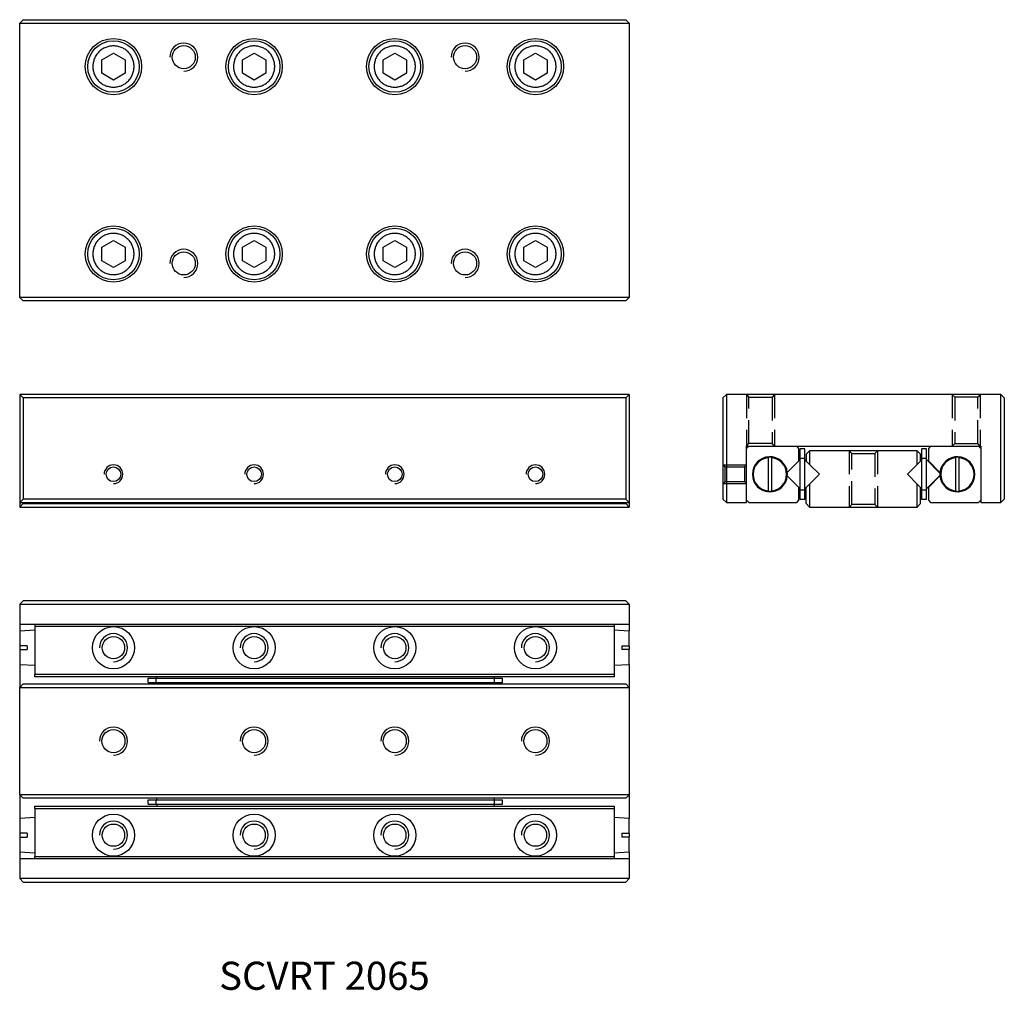
# Model space of a CAD drawing. Extents: x 0 to 105, y 0 to 104.
import ezdxf

# ---------------------------------------------------------------- set-up
doc = ezdxf.new("R2010")
doc.units = 0
doc.header["$LTSCALE"] = 10
doc.linetypes.add('HIDDEN', pattern=[0.375, 0.25, -0.125])
doc.layers.get('0').update_dxf_attribs({"linetype": 'CONTINUOUS'})
doc.layers.add('2', color=2, linetype='HIDDEN')
doc.layers.add('5', color=115, linetype='CONTINUOUS')
doc.styles.get("Standard").update_dxf_attribs({"font": 'romans.shx', "width": 0.9, "oblique": 5})

msp = doc.modelspace()

# ---------------------------------------------------------------- linework, layer by layer
for p, q in [((0, 103.14), (0.36, 103.5)), ((0, 73.86), (0, 103.14)), ((0, 103.14), (65, 103.14)), ((0.36, 103.5), (64.64, 103.5)), ((64.64, 103.5), (65, 103.14)), ((65, 103.14), (65, 73.86)), ((8.75, 99.22), (10, 99.94)), ((10, 99.94), (11.25, 99.22)), ((23.75, 99.22), (25, 99.94)), ((25, 99.94), (26.25, 99.22)), ((38.75, 99.22), (40, 99.94)), ((40, 99.94), (41.25, 99.22)), ((53.75, 99.22), (55, 99.94)), ((55, 99.94), (56.25, 99.22)), ((8.75, 97.78), (8.75, 99.22)), ((11.25, 99.22), (11.25, 97.78)), ((23.75, 97.78), (23.75, 99.22)), ((26.25, 99.22), (26.25, 97.78)), ((38.75, 97.78), (38.75, 99.22)), ((41.25, 99.22), (41.25, 97.78)), ((53.75, 97.78), (53.75, 99.22)), ((56.25, 99.22), (56.25, 97.78)), ((10, 97.06), (8.75, 97.78)), ((11.25, 97.78), (10, 97.06)), ((25, 97.06), (23.75, 97.78)), ((26.25, 97.78), (25, 97.06)), ((40, 97.06), (38.75, 97.78)), ((41.25, 97.78), (40, 97.06)), ((55, 97.06), (53.75, 97.78)), ((56.25, 97.78), (55, 97.06)), ((8.75, 79.22), (10, 79.94)), ((10, 79.94), (11.25, 79.22)), ((23.75, 79.22), (25, 79.94)), ((25, 79.94), (26.25, 79.22)), ((38.75, 79.22), (40, 79.94)), ((40, 79.94), (41.25, 79.22)), ((53.75, 79.22), (55, 79.94)), ((55, 79.94), (56.25, 79.22)), ((8.75, 77.78), (8.75, 79.22)), ((11.25, 79.22), (11.25, 77.78)), ((23.75, 77.78), (23.75, 79.22)), ((26.25, 79.22), (26.25, 77.78)), ((38.75, 77.78), (38.75, 79.22)), ((41.25, 79.22), (41.25, 77.78)), ((53.75, 77.78), (53.75, 79.22)), ((56.25, 79.22), (56.25, 77.78)), ((10, 77.06), (8.75, 77.78)), ((11.25, 77.78), (10, 77.06)), ((25, 77.06), (23.75, 77.78)), ((26.25, 77.78), (25, 77.06)), ((40, 77.06), (38.75, 77.78)), ((41.25, 77.78), (40, 77.06)), ((55, 77.06), (53.75, 77.78)), ((56.25, 77.78), (55, 77.06)), ((65, 73.86), (0, 73.86)), ((0.36, 73.5), (0, 73.86)), ((64.64, 73.5), (0.36, 73.5)), ((64.64, 73.5), (65, 73.86)), ((0, 63.5), (0, 52)), ((0.36, 63.14), (0, 63.5)), ((65, 63.5), (0, 63.5)), ((0.36, 63.14), (0.36, 52.36)), ((64.64, 63.14), (0.36, 63.14)), ((64.64, 63.14), (65, 63.5)), ((64.64, 63.14), (64.64, 52.36)), ((65, 63.5), (65, 52)), ((75, 63.14), (75.36, 63.5)), ((75, 63.14), (75, 52.36)), ((75.36, 63.5), (75.36, 52)), ((104.64, 63.5), (75.36, 63.5)), ((104.64, 52), (104.64, 63.5)), ((105, 63.14), (104.64, 63.5)), ((105, 63.14), (105, 52.36)), ((77.5, 58), (102.5, 58)), ((77.5, 52), (77.5, 58)), ((77.74, 58), (77.5, 57.76)), ((83.1, 57.76), (82.86, 58)), ((83.1, 56.42), (83.1, 57.76)), ((97.14, 58), (96.9, 57.76)), ((96.9, 57.76), (96.9, 56.42)), ((102.5, 57.76), (102.26, 58)), ((102.5, 58), (102.5, 52)), ((79.8, 56.77), (79.8, 56.81)), ((79.8, 56.77), (79.8, 53.23)), ((80.2, 56.81), (80.2, 56.77)), ((80.2, 53.23), (80.2, 56.77)), ((83.24, 56.7), (83.24, 57.7)), ((83.72, 57.7), (83.24, 57.7)), ((83.24, 53.3), (83.24, 56.7)), ((83.72, 56.7), (83.24, 56.7)), ((83.72, 56.7), (83.72, 57.7)), ((83.72, 53.3), (83.72, 56.7)), ((83.87, 57.13), (84.24, 57.5)), ((83.87, 57.13), (83.87, 56.41)), ((84.24, 57.5), (84.24, 56.04)), ((95.7, 57.5), (84.24, 57.5)), ((95.7, 56.04), (95.7, 57.5)), ((95.7, 57.5), (96.07, 57.13)), ((96.07, 56.41), (96.07, 57.13)), ((96.22, 56.7), (96.22, 57.7)), ((96.7, 57.7), (96.22, 57.7)), ((96.7, 56.7), (96.22, 56.7)), ((96.22, 53.3), (96.22, 56.7)), ((96.7, 56.7), (96.7, 57.7)), ((96.7, 53.3), (96.7, 56.7)), ((99.8, 56.77), (99.8, 56.81)), ((99.8, 56.77), (99.8, 53.23)), ((100.2, 56.81), (100.2, 56.77)), ((100.2, 53.23), (100.2, 56.77)), ((81.86, 55.18), (83.1, 56.42)), ((83.24, 56.56), (83.1, 56.42)), ((83.87, 56.41), (83.72, 56.56)), ((83.87, 56.41), (84.24, 56.04)), ((84.24, 56.04), (85.28, 55)), ((94.66, 55), (95.7, 56.04)), ((95.7, 56.04), (96.07, 56.41)), ((96.22, 56.56), (96.07, 56.41)), ((98.14, 55.12), (96.7, 56.56)), ((96.9, 56.42), (98.14, 55.18)), ((83.1, 53.58), (81.86, 54.82)), ((85.28, 55), (84.24, 53.96)), ((95.7, 53.96), (94.66, 55)), ((96.7, 53.44), (98.14, 54.88)), ((98.14, 54.82), (96.9, 53.58)), ((83.1, 52.24), (83.1, 53.58)), ((83.1, 53.58), (83.24, 53.44)), ((83.72, 53.44), (83.87, 53.59)), ((84.24, 53.96), (83.87, 53.59)), ((83.87, 51.87), (83.87, 53.59)), ((84.24, 53.96), (84.24, 51.5)), ((95.7, 51.5), (95.7, 53.96)), ((95.7, 53.96), (96.07, 53.59)), ((96.07, 53.59), (96.22, 53.44)), ((96.07, 51.87), (96.07, 53.59)), ((96.9, 53.58), (96.9, 52.24)), ((79.8, 53.19), (79.8, 53.23)), ((80.2, 53.23), (80.2, 53.19)), ((83.72, 53.3), (83.24, 53.3)), ((83.24, 52.3), (83.24, 53.3)), ((83.72, 52.3), (83.72, 53.3)), ((96.7, 53.3), (96.22, 53.3)), ((96.22, 52.3), (96.22, 53.3)), ((96.7, 52.3), (96.7, 53.3)), ((99.8, 53.19), (99.8, 53.23)), ((100.2, 53.23), (100.2, 53.19)), ((0.36, 52.36), (0, 52)), ((0, 52), (65, 52)), ((0, 52), (0, 51.5)), ((0, 51.5), (0.37, 51.87)), ((0, 51.5), (65, 51.5)), ((64.64, 52.36), (0.36, 52.36)), ((0.37, 52), (0.37, 51.87)), ((0.37, 51.87), (64.63, 51.87)), ((64.63, 51.87), (64.63, 52)), ((64.63, 51.87), (65, 51.5)), ((65, 52), (64.64, 52.36)), ((65, 52), (65, 51.5)), ((75.36, 52), (75, 52.36)), ((75.36, 52), (77.5, 52)), ((77.5, 52.24), (77.74, 52)), ((77.74, 52), (82.86, 52)), ((82.86, 52), (83.1, 52.24)), ((83.72, 52.3), (83.24, 52.3)), ((83.87, 51.87), (84.24, 51.5)), ((84.24, 51.5), (95.7, 51.5)), ((96.07, 51.87), (95.7, 51.5)), ((96.7, 52.3), (96.22, 52.3)), ((96.9, 52.24), (97.14, 52)), ((97.14, 52), (102.26, 52)), ((102.26, 52), (102.5, 52.24)), ((102.5, 52), (104.64, 52)), ((105, 52.36), (104.64, 52)), ((0.36, 41.5), (0, 41.14)), ((0, 41.14), (65, 41.14)), ((0, 41.14), (0, 39)), ((64.64, 41.5), (0.36, 41.5)), ((65, 41.14), (64.64, 41.5)), ((65, 41.14), (65, 39)), ((0, 39), (65, 39)), ((0, 39), (0, 38.28)), ((1.6, 39), (1.6, 38.76)), ((63.4, 39), (63.4, 38.76)), ((65, 39), (65, 38.29)), ((1.6, 38.37), (0, 38.28)), ((0, 38.28), (0, 36.7)), ((63.4, 38.76), (1.6, 38.76)), ((1.6, 38.76), (1.6, 33.64)), ((63.4, 38.76), (63.4, 33.64)), ((65, 38.28), (63.4, 38.37)), ((65, 36.7), (65, 38.28)), ((0.8, 36.7), (0, 36.7)), ((0, 36.67), (0, 36.33)), ((0, 36.3), (0, 34.72)), ((0, 36.3), (0.8, 36.3)), ((0.8, 36.7), (0.8, 36.3)), ((64.2, 36.7), (65, 36.7)), ((64.2, 36.7), (64.2, 36.3)), ((65, 36.3), (64.2, 36.3)), ((65, 36.67), (65, 36.33)), ((65, 34.72), (65, 36.3)), ((0, 34.72), (1.6, 34.63)), ((0, 34.71), (0, 32.26)), ((63.4, 34.63), (65, 34.72)), ((65, 34.72), (65, 32.26)), ((1.6, 33.4), (1.6, 33.64)), ((63.4, 33.64), (1.6, 33.64)), ((63.4, 33.64), (63.4, 33.4)), ((0, 32.26), (0.37, 32.63)), ((0.37, 32.63), (64.63, 32.63)), ((63.4, 33.4), (1.6, 33.4)), ((13.7, 32.78), (13.7, 33.26)), ((13.7, 33.26), (14.56, 33.26)), ((13.7, 32.78), (14.56, 32.78)), ((14.56, 32.78), (14.56, 33.26)), ((14.56, 33.26), (50.64, 33.26)), ((14.56, 32.78), (50.64, 32.78)), ((14.61, 33.26), (14.61, 33.4)), ((14.61, 32.78), (14.61, 32.63)), ((50.59, 33.4), (50.59, 33.26)), ((50.59, 32.78), (50.59, 32.63)), ((50.64, 32.78), (50.64, 33.26)), ((50.64, 33.26), (51.5, 33.26)), ((50.64, 32.78), (51.5, 32.78)), ((51.5, 32.78), (51.5, 33.26)), ((64.63, 32.63), (65, 32.26)), ((0, 20.8), (0, 32.26)), ((0, 32.26), (65, 32.26)), ((65, 32.26), (65, 20.8)), ((0, 20.8), (0, 18.28)), ((65, 20.8), (0, 20.8)), ((0.37, 20.43), (0, 20.8)), ((64.63, 20.43), (0.37, 20.43)), ((13.7, 19.8), (13.7, 20.28)), ((13.7, 20.28), (14.56, 20.28)), ((14.56, 19.8), (14.56, 20.28)), ((14.56, 20.28), (50.64, 20.28)), ((14.61, 20.28), (14.61, 20.43)), ((50.59, 20.43), (50.59, 20.28)), ((50.64, 19.8), (50.64, 20.28)), ((50.64, 20.28), (51.5, 20.28)), ((51.5, 19.8), (51.5, 20.28)), ((64.63, 20.43), (65, 20.8)), ((65, 20.8), (65, 18.29)), ((1.6, 19.6), (63.4, 19.6)), ((1.6, 19.36), (1.6, 19.6)), ((1.6, 19.36), (63.4, 19.36)), ((1.6, 19.36), (1.6, 14.24)), ((13.7, 19.8), (14.56, 19.8)), ((14.56, 19.8), (50.64, 19.8)), ((14.61, 19.8), (14.61, 19.6)), ((50.59, 19.8), (50.59, 19.6)), ((50.64, 19.8), (51.5, 19.8)), ((63.4, 19.6), (63.4, 19.36)), ((63.4, 19.36), (63.4, 14.24)), ((1.6, 18.37), (0, 18.28)), ((0, 18.28), (0, 16.7)), ((65, 18.28), (63.4, 18.37)), ((65, 16.7), (65, 18.28)), ((0.8, 16.7), (0, 16.7)), ((0, 16.67), (0, 16.33)), ((0, 16.3), (0, 14.72)), ((0, 16.3), (0.8, 16.3)), ((0.8, 16.7), (0.8, 16.3)), ((64.2, 16.7), (65, 16.7)), ((64.2, 16.7), (64.2, 16.3)), ((65, 16.3), (64.2, 16.3)), ((65, 16.67), (65, 16.33)), ((65, 14.72), (65, 16.3)), ((0, 14.72), (1.6, 14.63)), ((0, 14.71), (0, 14)), ((63.4, 14.63), (65, 14.72)), ((65, 14.72), (65, 14)), ((0, 14), (65, 14)), ((0, 14), (0, 11.86)), ((1.6, 14.24), (63.4, 14.24)), ((1.6, 14), (1.6, 14.24)), ((63.4, 14.24), (63.4, 14)), ((65, 14), (65, 11.86)), ((65, 11.86), (0, 11.86)), ((0.36, 11.5), (0, 11.86)), ((64.64, 11.5), (65, 11.86)), ((0.36, 11.5), (64.64, 11.5))]:
    msp.add_line(p, q)
for centre, radius in [((10, 98.5), 3), ((10, 98.5), 2.75), ((25, 98.5), 3), ((25, 98.5), 2.75), ((40, 98.5), 3), ((40, 98.5), 2.75), ((55, 98.5), 3), ((55, 98.5), 2.75), ((17.5, 99.5), 1.23), ((47.5, 99.5), 1.23), ((10, 78.5), 3), ((10, 78.5), 2.75), ((25, 78.5), 3), ((25, 78.5), 2.75), ((40, 78.5), 3), ((40, 78.5), 2.75), ((55, 78.5), 3), ((55, 78.5), 2.75), ((17.5, 77.5), 1.23), ((47.5, 77.5), 1.23), ((10, 55), 0.784), ((25, 55), 0.783), ((40, 55), 0.783), ((55, 55), 0.784), ((10, 36.5), 2.25), ((25, 36.5), 2.25), ((40, 36.5), 2.25), ((55, 36.5), 2.25), ((10, 36.5), 1.19), ((25, 36.5), 1.19), ((40, 36.5), 1.19), ((55, 36.5), 1.19), ((10, 26.53), 1.23), ((25, 26.53), 1.23), ((40, 26.53), 1.23), ((55, 26.53), 1.23), ((10, 16.5), 2.25), ((25, 16.5), 2.25), ((40, 16.5), 2.25), ((55, 16.5), 2.25), ((10, 16.5), 1.19), ((25, 16.5), 1.19), ((40, 16.5), 1.19), ((55, 16.5), 1.19)]:
    msp.add_circle(centre, radius)
for centre, radius, start, end in [((80, 55), 1.87, 5.4764, 354.5236), ((80, 55), 1.78, 96.3118, 263.6882), ((80, 55), 1.82, 83.8338, 96.1662), ((80, 55), 1.78, 276.3118, 83.6882), ((100, 55), 1.87, 185.4764, 174.5236), ((100, 55), 1.78, 96.3118, 263.6882), ((100, 55), 1.82, 83.8338, 96.1662), ((100, 55), 1.78, 276.3118, 83.6882), ((80, 55), 1.87, 354.5236, 5.4764), ((100, 55), 1.87, 174.5236, 185.4764), ((80, 55), 1.82, 263.8338, 276.1662), ((100, 55), 1.82, 263.8338, 276.1662)]:
    msp.add_arc(centre, radius, start, end)
for points, knots in [([(10, 100.7), (10.14, 100.69), (10.41, 100.68), (10.75, 100.57), (11.02, 100.46), (11.28, 100.3), (11.57, 100.07), (11.85, 99.72), (12.05, 99.33), (12.17, 98.91), (12.21, 98.5), (12.17, 98.09), (12.07, 97.75), (11.96, 97.48), (11.8, 97.22), (11.57, 96.93), (11.22, 96.65), (10.83, 96.45), (10.41, 96.33), (10, 96.29), (9.59, 96.33), (9.25, 96.43), (8.98, 96.54), (8.72, 96.7), (8.43, 96.93), (8.15, 97.28), (7.95, 97.67), (7.83, 98.09), (7.79, 98.5), (7.83, 98.91), (7.93, 99.25), (8.04, 99.52), (8.2, 99.78), (8.43, 100.07), (8.78, 100.35), (9.17, 100.55), (9.59, 100.68), (9.86, 100.69), (10, 100.7)], [0, 0, 0, 0, 0.029986, 0.059993, 0.076361, 0.092548, 0.125022, 0.157535, 0.190009, 0.220024, 0.250001, 0.280016, 0.309993, 0.326361, 0.342548, 0.375022, 0.407535, 0.440009, 0.470024, 0.500001, 0.530016, 0.559993, 0.576361, 0.592548, 0.625022, 0.657535, 0.690009, 0.720024, 0.750001, 0.780016, 0.809993, 0.826361, 0.842548, 0.875022, 0.907535, 0.940009, 0.969995, 1, 1, 1, 1]), ([(25, 100.7), (25.14, 100.69), (25.41, 100.68), (25.75, 100.57), (26.02, 100.46), (26.28, 100.3), (26.57, 100.07), (26.85, 99.72), (27.05, 99.33), (27.17, 98.91), (27.21, 98.5), (27.17, 98.09), (27.07, 97.75), (26.96, 97.48), (26.8, 97.22), (26.57, 96.93), (26.22, 96.65), (25.83, 96.45), (25.41, 96.33), (25, 96.29), (24.59, 96.33), (24.25, 96.43), (23.98, 96.54), (23.72, 96.7), (23.43, 96.93), (23.15, 97.28), (22.95, 97.67), (22.83, 98.09), (22.79, 98.5), (22.83, 98.91), (22.93, 99.25), (23.04, 99.52), (23.2, 99.78), (23.43, 100.07), (23.78, 100.35), (24.17, 100.55), (24.59, 100.68), (24.86, 100.69), (25, 100.7)], [0, 0, 0, 0, 0.0299864, 0.0599928, 0.0763614, 0.0925482, 0.1250223, 0.1575352, 0.1900093, 0.2200244, 0.2500011, 0.2800161, 0.3099928, 0.3263615, 0.3425483, 0.3750223, 0.4075352, 0.4400093, 0.4700244, 0.500001, 0.5300161, 0.5599928, 0.5763613, 0.5925482, 0.6250223, 0.6575352, 0.6900092, 0.7200244, 0.750001, 0.7800161, 0.8099928, 0.8263614, 0.8425482, 0.8750224, 0.9075352, 0.9400092, 0.9699947, 1, 1, 1, 1]), ([(40, 100.7), (40.14, 100.69), (40.41, 100.68), (40.75, 100.57), (41.02, 100.46), (41.28, 100.3), (41.57, 100.07), (41.85, 99.72), (42.05, 99.33), (42.17, 98.91), (42.21, 98.5), (42.17, 98.09), (42.07, 97.75), (41.96, 97.48), (41.8, 97.22), (41.57, 96.93), (41.22, 96.65), (40.83, 96.45), (40.41, 96.33), (40, 96.29), (39.59, 96.33), (39.25, 96.43), (38.98, 96.54), (38.72, 96.7), (38.43, 96.93), (38.15, 97.28), (37.95, 97.67), (37.83, 98.09), (37.79, 98.5), (37.83, 98.91), (37.93, 99.25), (38.04, 99.52), (38.2, 99.78), (38.43, 100.07), (38.78, 100.35), (39.17, 100.55), (39.59, 100.68), (39.86, 100.69), (40, 100.7)], [0, 0, 0, 0, 0.029987, 0.059993, 0.076361, 0.092548, 0.125022, 0.157535, 0.190009, 0.220024, 0.250001, 0.280016, 0.309993, 0.326361, 0.342548, 0.375022, 0.407535, 0.440009, 0.470024, 0.500001, 0.530016, 0.559993, 0.576362, 0.592548, 0.625022, 0.657535, 0.690009, 0.720024, 0.750001, 0.780016, 0.809993, 0.826362, 0.842548, 0.875022, 0.907535, 0.940009, 0.969995, 1, 1, 1, 1]), ([(55, 100.7), (55.14, 100.69), (55.41, 100.68), (55.75, 100.57), (56.02, 100.46), (56.28, 100.3), (56.57, 100.07), (56.85, 99.72), (57.05, 99.33), (57.17, 98.91), (57.21, 98.5), (57.17, 98.09), (57.07, 97.75), (56.96, 97.48), (56.8, 97.22), (56.57, 96.93), (56.22, 96.65), (55.83, 96.45), (55.41, 96.33), (55, 96.29), (54.59, 96.33), (54.25, 96.43), (53.98, 96.54), (53.72, 96.7), (53.43, 96.93), (53.15, 97.28), (52.95, 97.67), (52.83, 98.09), (52.79, 98.5), (52.83, 98.91), (52.93, 99.25), (53.04, 99.52), (53.2, 99.78), (53.43, 100.07), (53.78, 100.35), (54.17, 100.55), (54.59, 100.68), (54.86, 100.69), (55, 100.7)], [0, 0, 0, 0, 0.029986, 0.059993, 0.076361, 0.092548, 0.125022, 0.157535, 0.190009, 0.220024, 0.250001, 0.280016, 0.309993, 0.326362, 0.342548, 0.375022, 0.407535, 0.440009, 0.470024, 0.500001, 0.530016, 0.559993, 0.576361, 0.592548, 0.625022, 0.657535, 0.690009, 0.720024, 0.750001, 0.780016, 0.809993, 0.826361, 0.842548, 0.875022, 0.907535, 0.940009, 0.969995, 1, 1, 1, 1]), ([(10, 80.7), (10.14, 80.69), (10.41, 80.68), (10.75, 80.57), (11.02, 80.46), (11.28, 80.3), (11.57, 80.07), (11.85, 79.72), (12.05, 79.33), (12.17, 78.91), (12.21, 78.5), (12.17, 78.09), (12.07, 77.75), (11.96, 77.48), (11.8, 77.22), (11.57, 76.93), (11.22, 76.65), (10.83, 76.45), (10.41, 76.33), (10, 76.29), (9.59, 76.33), (9.25, 76.43), (8.98, 76.54), (8.72, 76.7), (8.43, 76.93), (8.15, 77.28), (7.95, 77.67), (7.83, 78.09), (7.79, 78.5), (7.83, 78.91), (7.93, 79.25), (8.04, 79.52), (8.2, 79.78), (8.43, 80.07), (8.78, 80.35), (9.17, 80.55), (9.59, 80.68), (9.86, 80.69), (10, 80.7)], [0, 0, 0, 0, 0.029986, 0.059993, 0.076361, 0.092548, 0.125022, 0.157535, 0.190009, 0.220024, 0.250001, 0.280016, 0.309993, 0.326361, 0.342548, 0.375022, 0.407535, 0.440009, 0.470024, 0.500001, 0.530016, 0.559993, 0.576361, 0.592548, 0.625022, 0.657535, 0.690009, 0.720024, 0.750001, 0.780016, 0.809993, 0.826361, 0.842548, 0.875022, 0.907535, 0.940009, 0.969995, 1, 1, 1, 1]), ([(25, 80.7), (25.14, 80.69), (25.41, 80.68), (25.75, 80.57), (26.02, 80.46), (26.28, 80.3), (26.57, 80.07), (26.85, 79.72), (27.05, 79.33), (27.17, 78.91), (27.21, 78.5), (27.17, 78.09), (27.07, 77.75), (26.96, 77.48), (26.8, 77.22), (26.57, 76.93), (26.22, 76.65), (25.83, 76.45), (25.41, 76.33), (25, 76.29), (24.59, 76.33), (24.25, 76.43), (23.98, 76.54), (23.72, 76.7), (23.43, 76.93), (23.15, 77.28), (22.95, 77.67), (22.83, 78.09), (22.79, 78.5), (22.83, 78.91), (22.93, 79.25), (23.04, 79.52), (23.2, 79.78), (23.43, 80.07), (23.78, 80.35), (24.17, 80.55), (24.59, 80.68), (24.86, 80.69), (25, 80.7)], [0, 0, 0, 0, 0.029986, 0.059993, 0.076361, 0.092548, 0.125022, 0.157535, 0.190009, 0.220024, 0.250001, 0.280016, 0.309993, 0.326361, 0.342548, 0.375022, 0.407535, 0.440009, 0.470024, 0.500001, 0.530016, 0.559993, 0.576361, 0.592548, 0.625022, 0.657535, 0.690009, 0.720024, 0.750001, 0.780016, 0.809993, 0.826361, 0.842548, 0.875022, 0.907535, 0.940009, 0.969995, 1, 1, 1, 1]), ([(40, 80.7), (40.14, 80.69), (40.41, 80.68), (40.75, 80.57), (41.02, 80.46), (41.28, 80.3), (41.57, 80.07), (41.85, 79.72), (42.05, 79.33), (42.17, 78.91), (42.21, 78.5), (42.17, 78.09), (42.07, 77.75), (41.96, 77.48), (41.8, 77.22), (41.57, 76.93), (41.22, 76.65), (40.83, 76.45), (40.41, 76.33), (40, 76.29), (39.59, 76.33), (39.25, 76.43), (38.98, 76.54), (38.72, 76.7), (38.43, 76.93), (38.15, 77.28), (37.95, 77.67), (37.83, 78.09), (37.79, 78.5), (37.83, 78.91), (37.93, 79.25), (38.04, 79.52), (38.2, 79.78), (38.43, 80.07), (38.78, 80.35), (39.17, 80.55), (39.59, 80.68), (39.86, 80.69), (40, 80.7)], [0, 0, 0, 0, 0.029987, 0.059993, 0.076361, 0.092548, 0.125022, 0.157535, 0.190009, 0.220024, 0.250001, 0.280016, 0.309993, 0.326361, 0.342548, 0.375022, 0.407535, 0.440009, 0.470024, 0.500001, 0.530016, 0.559993, 0.576362, 0.592548, 0.625022, 0.657535, 0.690009, 0.720024, 0.750001, 0.780016, 0.809993, 0.826361, 0.842548, 0.875022, 0.907535, 0.940009, 0.969995, 1, 1, 1, 1]), ([(55, 80.7), (55.14, 80.69), (55.41, 80.68), (55.75, 80.57), (56.02, 80.46), (56.28, 80.3), (56.57, 80.07), (56.85, 79.72), (57.05, 79.33), (57.17, 78.91), (57.21, 78.5), (57.17, 78.09), (57.07, 77.75), (56.96, 77.48), (56.8, 77.22), (56.57, 76.93), (56.22, 76.65), (55.83, 76.45), (55.41, 76.33), (55, 76.29), (54.59, 76.33), (54.25, 76.43), (53.98, 76.54), (53.72, 76.7), (53.43, 76.93), (53.15, 77.28), (52.95, 77.67), (52.83, 78.09), (52.79, 78.5), (52.83, 78.91), (52.93, 79.25), (53.04, 79.52), (53.2, 79.78), (53.43, 80.07), (53.78, 80.35), (54.17, 80.55), (54.59, 80.68), (54.86, 80.69), (55, 80.7)], [0, 0, 0, 0, 0.029986, 0.059993, 0.076361, 0.092548, 0.125022, 0.157535, 0.190009, 0.220024, 0.250001, 0.280016, 0.309993, 0.326361, 0.342548, 0.375022, 0.407535, 0.440009, 0.470024, 0.500001, 0.530016, 0.559993, 0.576361, 0.592548, 0.625022, 0.657535, 0.690009, 0.720024, 0.750001, 0.780016, 0.809993, 0.826361, 0.842548, 0.875022, 0.907535, 0.940009, 0.969995, 1, 1, 1, 1])]:
    msp.add_open_spline(points, degree=3, knots=knots)
at = {"layer": '2'}
for p, q in [((77.5, 63.5), (77.5, 58)), ((77.5, 63.5), (77.77, 63.23)), ((77.77, 63.23), (80.23, 63.23)), ((77.77, 58.27), (77.77, 63.23)), ((80.5, 63.5), (80.23, 63.23)), ((80.23, 63.23), (80.23, 58.27)), ((80.5, 63.5), (80.5, 58)), ((99.44, 63.5), (99.44, 58)), ((99.44, 63.5), (99.71, 63.23)), ((102.17, 63.23), (99.71, 63.23)), ((99.71, 63.23), (99.71, 58.27)), ((102.44, 63.5), (102.17, 63.23)), ((102.17, 58.27), (102.17, 63.23)), ((102.44, 63.5), (102.44, 58)), ((77.5, 58), (77.77, 58.27)), ((80.23, 58.27), (77.77, 58.27)), ((80.5, 58), (80.23, 58.27)), ((99.44, 58), (99.71, 58.27)), ((99.71, 58.27), (102.17, 58.27)), ((102.44, 58), (102.17, 58.27)), ((88.47, 57.5), (88.47, 51.5)), ((88.47, 57.5), (88.74, 57.23)), ((88.74, 57.23), (91.2, 57.23)), ((88.74, 51.77), (88.74, 57.23)), ((91.47, 57.5), (91.2, 57.23)), ((91.2, 57.23), (91.2, 51.77)), ((91.47, 57.5), (91.47, 51.5)), ((75, 56), (75.22, 55.78)), ((75, 56), (77.5, 56)), ((75.22, 55.78), (77.28, 55.78)), ((75.22, 54.22), (75.22, 55.78)), ((77.5, 56), (77.28, 55.78)), ((77.28, 55.78), (77.28, 54.22)), ((75, 54), (75.22, 54.22)), ((75, 54), (77.5, 54)), ((75.22, 54.22), (77.28, 54.22)), ((77.5, 54), (77.28, 54.22)), ((88.47, 51.5), (88.74, 51.77)), ((91.2, 51.77), (88.74, 51.77)), ((91.47, 51.5), (91.2, 51.77))]:
    msp.add_line(p, q, dxfattribs=at)
at = {"layer": '5'}
for centre, radius in [((17.5, 99.5), 1.5), ((47.5, 99.5), 1.5), ((17.5, 77.5), 1.5), ((47.5, 77.5), 1.5), ((10, 55), 1), ((25, 55), 1), ((40, 55), 1), ((55, 55), 1), ((10, 36.5), 1.5), ((25, 36.5), 1.5), ((40, 36.5), 1.5), ((55, 36.5), 1.5), ((10, 26.53), 1.5), ((25, 26.53), 1.5), ((40, 26.53), 1.5), ((55, 26.53), 1.5), ((10, 16.5), 1.5), ((25, 16.5), 1.5), ((40, 16.5), 1.5), ((55, 16.5), 1.5)]:
    msp.add_arc(centre, radius, 270, 180, dxfattribs=at)

# ---------------------------------------------------------------- texts
at = {"insert": (32.5, 1.5), "char_height": 3, "attachment_point": 5}
msp.add_mtext_dynamic_manual_height_columns('SCVRT 2065', width=48.3276, gutter_width=15, heights=[0], dxfattribs=at)

doc.saveas('drawing.dxf')
